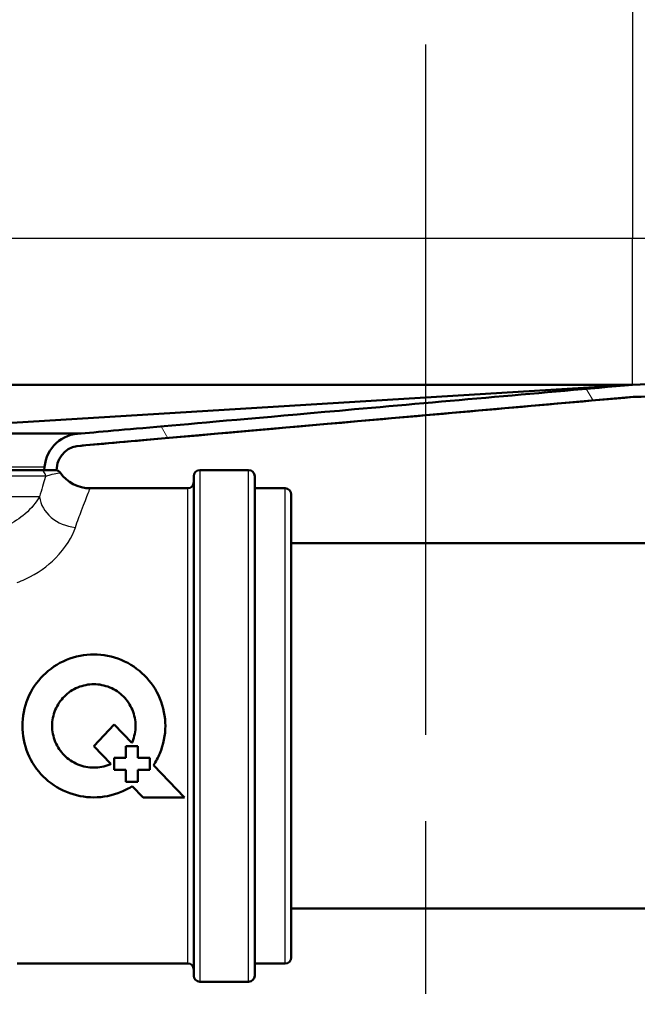
# Model space of a CAD drawing. Units: millimetres. Extents: x 0 to 2100, y 0 to 4094.
# Drawn here: x 879 to 929, y 1459 to 1540 of the extents above; entities that cross this region are included whole.
import ezdxf

# ---------------------------------------------------------------- set-up
doc = ezdxf.new("R2010")
doc.units = ezdxf.units.MM
doc.header["$LTSCALE"] = 10
doc.linetypes.add('CHAIN', pattern=[0.3543, 0.2362, -0.0295, 0.0591, -0.0295])
doc.linetypes.add('DASH_DOT', pattern=[0.182, 0.1181, -0.0295, 0.0049, -0.0295])
for name, color, linetype, lineweight in [('Centerline(ISO)', 7, 'DASH_DOT', 25), ('Hatch', 7, 'Continuous', 9), ('Visible Edges(ISO)', 7, 'Continuous', 50), ('Visible Tangent Edges(ISO)', 7, 'Continuous', 25)]:
    doc.layers.add(name, color=color, linetype=linetype, lineweight=lineweight)

msp = doc.modelspace()

# ---------------------------------------------------------------- hatches: boundary and pattern name
at = {"layer": 'Hatch'}
h = msp.add_hatch(dxfattribs=at)
h.set_pattern_fill('ANSI31', color=256, scale=254, angle=75, style=0)
h.set_pattern_definition([(120, (0, 0), (-27.4963, -15.875), [])])
edge = h.paths.add_edge_path()
edge.add_line((940.7987, 1657.7451), (940.7987, 1656.7451))
edge.add_line((940.7987, 1656.7451), (940.7987, 1521.7451))
edge.add_ellipse((928.7987, 1521.7451), major_axis=(0, -12), ratio=1, start_angle=0, end_angle=90, ccw=False)
edge.add_line((928.7987, 1509.7451), (883.5464, 1505.7451))
edge.add_ellipse((883.5464, 1502.7451), major_axis=(-3, 0), ratio=1, start_angle=270, end_angle=355)
edge.add_line((880.5578, 1503.0065), (880.5349, 1502.7451))
edge.add_line((880.5349, 1502.7451), (881.4147, 1502.7451))
edge.add_line((881.4147, 1502.7451), (881.4264, 1502.7451))
edge.add_ellipse((881.4264, 1502.2451), major_axis=(0.5, 0), ratio=1, start_angle=77.147084, end_angle=90, ccw=False)
edge.add_line((881.5376, 1502.7326), (881.554, 1502.9194))
edge.add_ellipse((883.5464, 1502.7451), major_axis=(0.1743, 1.9924), ratio=1, start_angle=5, end_angle=90, ccw=False)
edge.add_ellipse((883.5464, 1502.7451), major_axis=(2, 0), ratio=1, start_angle=88.863727, end_angle=90, ccw=False)
edge.add_line((883.586, 1504.7447), (883.6344, 1504.749))
edge.add_line((883.6344, 1504.749), (928.8436, 1508.7452))
edge.add_ellipse((928.7987, 1521.7451), major_axis=(12.9999, 0.045), ratio=1, start_angle=270, end_angle=359.801821)
edge.add_line((941.7987, 1521.7451), (941.7987, 1657.7451))
edge.add_line((941.7987, 1657.7451), (940.7987, 1657.7451))

# ---------------------------------------------------------------- linework, layer by layer
at = {"layer": 'Centerline(ISO)', "linetype": 'CHAIN', "ltscale": 23.990969}
msp.add_line((911.7987, 1792.6837), (911.7987, 812.6902), dxfattribs=at)
at = {"layer": 'Visible Edges(ISO)'}
for p, q in [((542.7987, 1509.7451), (928.7987, 1509.7451)), ((928.7987, 1509.7451), (863.5266, 1505.7451)), ((928.8437, 1508.7452), (883.6344, 1504.749)), ((863.5266, 1505.7451), (883.5464, 1505.7451)), ((760.7987, 1502.7451), (880.1554, 1502.7451)), ((881.4147, 1502.7451), (880.1554, 1502.7451)), ((880.5578, 1503.0065), (880.5349, 1502.7451)), ((881.5376, 1502.7326), (881.554, 1502.9194)), ((893.2987, 1502.7451), (897.2987, 1502.7451)), ((892.7987, 1461.2451), (892.7987, 1502.2451)), ((897.7987, 1502.2451), (897.7987, 1461.2451)), ((892.2987, 1501.2451), (884.2987, 1501.2451)), ((900.2987, 1501.2451), (897.7987, 1501.2451)), ((900.7987, 1500.7451), (900.7987, 1462.7451)), ((944.7987, 1496.7451), (900.7987, 1496.7451)), ((884.5908, 1480.0805), (886.259, 1481.8723)), ((886.259, 1481.8723), (887.725, 1480.3534)), ((885.9983, 1478.6223), (884.5908, 1480.0805)), ((887.2307, 1480.0903), (887.2307, 1479.1127)), ((887.2307, 1480.0903), (888.2083, 1480.0903)), ((888.2083, 1479.1127), (888.2083, 1480.0903)), ((886.2531, 1479.1127), (886.2531, 1478.1351)), ((886.2531, 1479.1127), (887.2307, 1479.1127)), ((888.2083, 1479.1127), (889.1859, 1479.1127)), ((889.1859, 1478.1351), (889.1859, 1479.1127)), ((887.2307, 1478.1351), (886.2531, 1478.1351)), ((887.2307, 1478.1351), (887.2307, 1477.1575)), ((889.1859, 1478.1351), (888.2083, 1478.1351)), ((888.2083, 1477.1575), (888.2083, 1478.1351)), ((889.4969, 1478.5175), (892.0435, 1475.8791)), ((888.2083, 1477.1575), (887.2307, 1477.1575)), ((888.6465, 1475.8791), (887.7563, 1476.8014)), ((888.6465, 1475.8791), (892.0435, 1475.8791)), ((959.7987, 1466.7451), (900.7987, 1466.7451)), ((892.2987, 1462.2451), (878.2987, 1462.2451)), ((900.2987, 1462.2451), (897.7987, 1462.2451)), ((893.2987, 1460.7451), (897.2987, 1460.7451))]:
    msp.add_line(p, q, dxfattribs=at)
for centre, radius, start, end in [((928.7987, 1521.7451), 12, 270, 0), ((928.7987, 1521.7451), 13, 270.198179, 0), ((883.5464, 1502.7451), 3, 90, 175), ((883.5464, 1502.7451), 2, 88.863727, 175), ((881.4264, 1502.2451), 0.5, 34.849905, 90), ((884.2987, 1504.2451), 3, 214.849905, 270), ((893.2987, 1502.2451), 0.5, 90, 180), ((897.2987, 1502.2451), 0.5, 0, 90), ((892.2987, 1501.7451), 0.5, 270, 0), ((900.2987, 1500.7451), 0.5, 0, 90), ((892.2987, 1461.7451), 0.5, 0, 90), ((900.2987, 1462.7451), 0.5, 270, 0), ((893.2987, 1461.2451), 0.5, 180, 270), ((897.2987, 1461.2451), 0.5, 270, 0)]:
    msp.add_arc(centre, radius, start, end, dxfattribs=at)
for points, knots in [([(928.7987, 1509.7451), (921.6028, 1509.1094), (913.3945, 1508.3842), (892.3822, 1506.527), (887.1181, 1506.0608), (883.5464, 1505.7451)], [-1.6607951, -1.6607951, -1.6607951, -1.6607951, -1.075708, -1.075708, 0, 0, 0, 0]), ([(883.586, 1504.7447), (887.2044, 1505.0645), (892.4423, 1505.5284), (913.5639, 1507.3952), (921.6955, 1508.1137), (928.8436, 1508.7452)], [-6.1906585, -6.1906585, -6.1906585, -6.1906585, -2.1545291, -2.1545291, -0.0024076, -0.0024076, -0.0024076, -0.0024076]), ([(889.4969, 1478.5175), (889.6981, 1478.8229), (889.8732, 1479.1515), (890.3156, 1480.216), (890.4647, 1481.0038), (890.4647, 1482.4864), (890.3156, 1483.2741), (889.7155, 1484.7181), (889.2648, 1485.3748), (888.2282, 1486.4113), (887.5716, 1486.862), (886.1278, 1487.462), (885.3402, 1487.6111), (883.8571, 1487.6111), (883.0695, 1487.462), (881.6257, 1486.862), (880.9692, 1486.4113), (879.9326, 1485.3748), (879.4818, 1484.7181), (878.8817, 1483.2741), (878.7327, 1482.4864), (878.7327, 1481.0038), (878.8817, 1480.216), (879.4818, 1478.772), (879.9326, 1478.1154), (880.9692, 1477.0788), (881.6257, 1476.6282), (883.0695, 1476.0282), (883.8571, 1475.8791), (884.5987, 1475.8791), (885.3402, 1475.8791), (886.1278, 1476.0282), (887.1662, 1476.4597), (887.4709, 1476.6192), (887.7563, 1476.8014)], [0.5618092, 0.5618092, 0.5618092, 0.5618092, 0.6673156, 0.6673156, 0.8897113, 0.8897113, 1.112107, 1.112107, 1.3345027, 1.3345027, 1.5569627, 1.5569627, 1.7794226, 1.7794226, 2.0018826, 2.0018826, 2.2243425, 2.2243425, 2.4467382, 2.4467382, 2.669134, 2.669134, 2.8915297, 2.8915297, 3.1139254, 3.1139254, 3.3363853, 3.3363853, 3.5588453, 3.5588453, 3.5588453, 3.7813052, 3.7813052, 3.8788421, 3.8788421, 3.8788421, 3.8788421]), ([(885.9983, 1478.6223), (885.9689, 1478.6091), (885.9392, 1478.5963), (885.488, 1478.4092), (885.0293, 1478.323), (884.5987, 1478.323), (884.168, 1478.323), (883.7093, 1478.4092), (882.8665, 1478.7587), (882.4822, 1479.022), (881.8756, 1479.6286), (881.6123, 1480.0129), (881.2628, 1480.8557), (881.1766, 1481.3145), (881.1766, 1482.1757), (881.2628, 1482.6344), (881.6123, 1483.4773), (881.8756, 1483.8615), (882.4822, 1484.4682), (882.8665, 1484.7314), (883.7093, 1485.0809), (884.168, 1485.1672), (885.0293, 1485.1672), (885.488, 1485.0809), (886.3309, 1484.7314), (886.7151, 1484.4682), (887.3218, 1483.8615), (887.585, 1483.4773), (887.9345, 1482.6344), (888.0208, 1482.1757), (888.0208, 1481.3145), (887.9345, 1480.8557), (887.7485, 1480.4072), (887.7369, 1480.3802), (887.725, 1480.3534)], [1.928683, 1.928683, 1.928683, 1.928683, 1.9378127, 1.9378127, 2.0670024, 2.0670024, 2.0670024, 2.1961921, 2.1961921, 2.3253817, 2.3253817, 2.4545674, 2.4545674, 2.583753, 2.583753, 2.7129386, 2.7129386, 2.8421242, 2.8421242, 2.9713139, 2.9713139, 3.1005036, 3.1005036, 3.2296932, 3.2296932, 3.3588829, 3.3588829, 3.4880685, 3.4880685, 3.6172542, 3.6172542, 3.7464398, 3.7464398, 3.7547482, 3.7547482, 3.7547482, 3.7547482])]:
    msp.add_open_spline(points, degree=3, knots=knots, dxfattribs=at)
msp.add_open_spline([(883.586, 1504.7447), (883.5859, 1504.7447), (883.5597, 1504.7447), (883.5075, 1504.7447)], degree=3, dxfattribs=at)
at = {"layer": 'Visible Tangent Edges(ISO)'}
for p, q in [((928.7987, 1706.7451), (928.7987, 1521.7451)), ((928.7987, 1521.7451), (542.7987, 1521.7451)), ((928.7987, 1509.7451), (928.7987, 1521.7451)), ((940.7987, 1521.7451), (928.7987, 1521.7451)), ((864.8903, 1503.0065), (880.5578, 1503.0065)), ((893.2987, 1502.7451), (893.2987, 1460.7451)), ((897.2987, 1460.7451), (897.2987, 1502.7451)), ((880.65, 1502.2451), (760.2987, 1502.2451)), ((892.2987, 1462.2451), (892.2987, 1501.2451)), ((900.2987, 1462.2451), (900.2987, 1501.2451)), ((880.1412, 1500.5451), (760.2987, 1500.5451))]:
    msp.add_line(p, q, dxfattribs=at)
for centre, major_axis, ratio, start_param, end_param in [((880.1554, 1502.2451), (0, 0.5), 0.9892785, 4.712389, 6.2831853), ((883.0838, 1500.5451), (-2.872, 0.8669), 0.8242983, 0.3510115, 1.8146492)]:
    msp.add_ellipse(centre, major_axis=major_axis, ratio=ratio, start_param=start_param, end_param=end_param, dxfattribs=at)
for points, knots in [([(880.65, 1502.2451), (880.756, 1502.2863), (880.8861, 1502.3251), (881.2342, 1502.4157), (881.4581, 1502.4612), (881.7532, 1502.5169), (881.8251, 1502.5301), (881.8264, 1502.5302)], [-1.77325054, -1.77325054, -1.77325054, -1.77325054, -1.55159422, -1.55159422, -1.19694411, -1.19694411, -0.8866213, -0.8866213, -0.8866213, -0.8866213]), ([(880.65, 1502.2451), (880.6383, 1502.2074), (880.6265, 1502.1693), (880.4716, 1501.6688), (880.3113, 1501.1366), (880.1412, 1500.5451)], [-0.35476844, -0.35476844, -0.35476844, -0.35476844, -0.32738218, -0.32738218, 0, 0, 0, 0]), ([(883.0838, 1498.0384), (883.2624, 1498.551), (883.4306, 1499.0123), (883.8206, 1500.053), (884.0124, 1500.5356), (884.242, 1501.1077), (884.296, 1501.2414), (884.2963, 1501.2417)], [0, 0, 0, 0, 0.3273822, 0.3273822, 0.8511937, 0.8511937, 1.3072892, 1.3072892, 1.3072892, 1.3072892]), ([(880.1412, 1500.5451), (879.8864, 1500.1173), (879.5026, 1499.6176), (878.5338, 1498.7821), (878.027, 1498.4403), (877.0707, 1498.0191), (876.676, 1497.8917), (876.0116, 1497.7705), (875.7513, 1497.7451), (875.4982, 1497.7451)], [0, 0, 0, 0, 0.4904221, 0.4904221, 0.8536923, 0.8536923, 1.0807361, 1.0807361, 1.2226385, 1.2226385, 1.2226385, 1.2226385]), ([(878.2987, 1493.5165), (878.5316, 1493.6008), (878.7582, 1493.694), (879.9892, 1494.2598), (880.8187, 1494.8734), (882.3125, 1496.3734), (882.8164, 1497.2705), (883.0838, 1498.0384)], [-0.93207628, -0.93207628, -0.93207628, -0.93207628, -0.85369228, -0.85369228, -0.49042214, -0.49042214, 0, 0, 0, 0])]:
    msp.add_open_spline(points, degree=3, knots=knots, dxfattribs=at)

doc.saveas('drawing.dxf')
